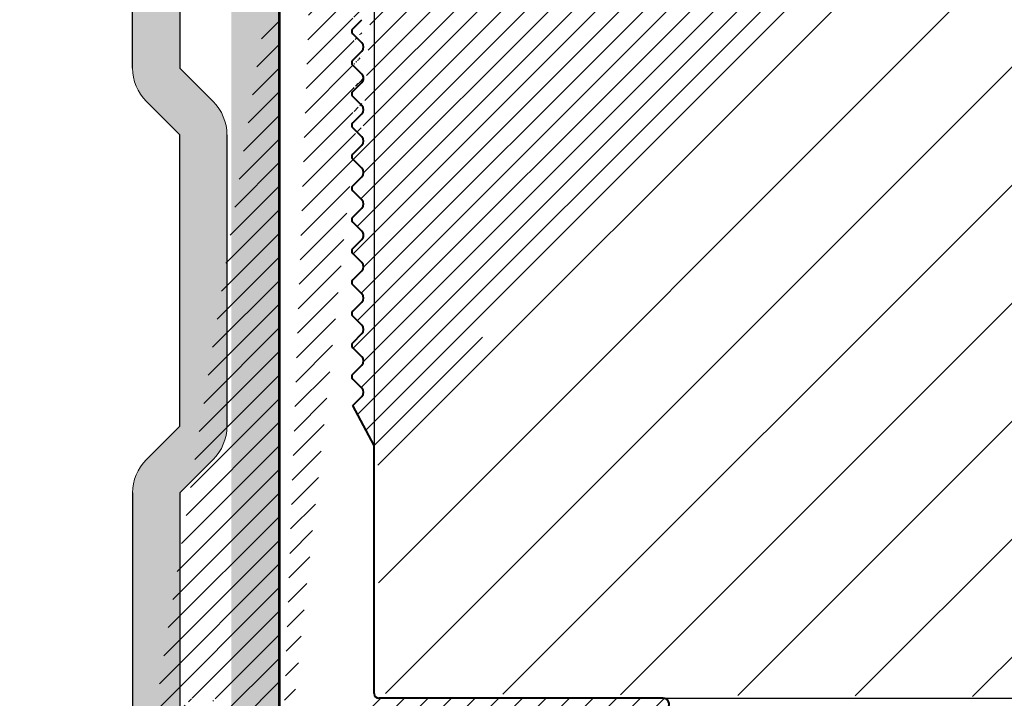
# Model space of a CAD drawing. Units: millimetres. Extents: x 2740 to 3037, y -1602 to -1376.
# Drawn here: x 2864 to 2906, y -1487 to -1458 of the extents above; entities that cross this region are included whole.
import ezdxf

# ---------------------------------------------------------------- set-up
doc = ezdxf.new("R2010")
doc.units = ezdxf.units.MM
doc.layers.get('0').update_dxf_attribs({"lineweight": 40})
for name, color, linetype, lineweight in [('Montage Bü', 253, 'Continuous', 0), ('Profile', 251, 'Continuous', 20), ('Schrafur Holz', 45, 'Continuous', 18)]:
    doc.layers.add(name, color=color, linetype=linetype, lineweight=lineweight)

msp = doc.modelspace()

# ---------------------------------------------------------------- hatches: boundary and pattern name
at = {"layer": 'Montage Bü', "lineweight": 25}
h = msp.add_hatch(color=256, dxfattribs=at)
edge = h.paths.add_edge_path()
edge.add_line((2790.607880609448, -1440.575543637893), (2868.607676144931, -1440.575543637893))
edge.add_arc((2868.607676144931, -1442.575543637893), 2.000000000000455, 0, 90, ccw=False)
edge.add_line((2870.607676144931, -1442.575543637893), (2870.607676144931, -1459.875543637892))
edge.add_line((2870.607676144931, -1459.875543637892), (2872.021889707306, -1461.289757200268))
edge.add_arc((2870.607676144933, -1462.703970762641), 2.000000000000739, 0, 44.99999999999079, ccw=False)
edge.add_line((2872.607676144933, -1462.703970762641), (2872.607676144931, -1475.047116513146))
edge.add_arc((2870.607676144931, -1475.047116513146), 2.000000000000739, -44.99999999999079, 0, ccw=False)
edge.add_line((2872.021889707305, -1476.461330075519), (2870.607676144933, -1477.875543637892))
edge.add_line((2870.607676144933, -1477.875543637892), (2870.608130376604, -1493.594342975568))
edge.add_arc((2869.201084748111, -1493.675332428335), 1.409374574811246, -24.978245954195074, 3.294306293241391, ccw=False)
edge.add_line((2870.478637955701, -1494.270474843141), (2865.807676144932, -1505.575543637893))
edge.add_line((2865.807676144932, -1505.575543637893), (2865.807676144932, -1525.575543637893))
edge.add_line((2865.807676144932, -1525.575543637893), (2863.807676157268, -1525.575386550658))
edge.add_line((2863.807676157268, -1525.575386550658), (2863.809278109153, -1505.179689113724))
edge.add_line((2863.809278109153, -1505.179689113724), (2868.607676144931, -1493.562861182008))
edge.add_line((2868.607676144931, -1493.562861182008), (2868.607676144931, -1477.875543637892))
edge.add_arc((2870.607676144931, -1477.875543637892), 2.000000000000016, 135.0000000000092, 180, ccw=False)
edge.add_line((2869.193462582558, -1476.461330075519), (2870.607676144933, -1475.047116513146))
edge.add_line((2870.607676144933, -1475.047116513146), (2870.609278109156, -1462.703897163175))
edge.add_line((2870.609278109156, -1462.703897163175), (2869.193462582558, -1461.289757200266))
edge.add_arc((2870.607676144931, -1459.875543637892), 2, 180, 224.9999999999908, ccw=False)
edge.add_line((2868.607676144931, -1459.875543637892), (2868.607676144931, -1442.575543637893))
edge.add_line((2868.607676144931, -1442.575543637893), (2790.607880609448, -1442.575543637893))
edge.add_line((2790.607880609448, -1442.575543637893), (2790.607880609448, -1440.575543637893))
at = {"layer": 'Montage Bü'}
msp.add_hatch(color=256, dxfattribs=at).paths.add_polyline_path([(2874.791631465572, -1444.633238201535), (2874.791631465572, -1492.433238264879), (2872.79159551074, -1492.433238264879), (2872.79159551074, -1444.633238201535)])
at = {"layer": 'Profile', "lineweight": 25}
h = msp.add_hatch(dxfattribs=at)
h.set_pattern_fill('JIS_WOOD', color=256, style=0)
h.set_pattern_definition([(45, (-9156.255944822913, -10071.96084063037), (-0.4999999991609842, 0.4999999991609843), [])])
h.paths.add_polyline_path([(2874.650210109534, -1444.574659557771), (2872.850210109134, -1444.574659557773)], flags=16)
edge = h.paths.add_edge_path()
edge.add_line((2908.049015962988, -1440.569421620208), (2930.849015962982, -1440.569421620206))
edge.add_line((2930.849015962982, -1440.569421620206), (2930.849015962982, -1427.801196228464))
edge.add_arc((2930.598481035915, -1427.825705000165), 0.2517308673381417, 5.587225873917694, 177.3376249196504)
edge.add_line((2930.34702188854, -1427.814011977811), (2930.055318240917, -1428.470441220468))
edge.add_arc((2929.907712131449, -1428.443749715298), 0.1500000000010662, 259.7500103434646, 349.7500103448349)
edge.add_line((2929.881020626275, -1428.591355824763), (2929.349193827116, -1428.495185972357))
edge.add_arc((2929.304707985159, -1428.741196154799), 0.2500000000004835, 79.75001034336204, 169.7500103434646)
edge.add_line((2929.058697802717, -1428.696710312843), (2928.962527950309, -1429.228537112005))
edge.add_arc((2928.814921840843, -1429.201845606831), 0.1499999999998345, 259.7500103435672, 349.7500103433434)
edge.add_line((2928.788230335671, -1429.349451716296), (2928.256403536507, -1429.25328186389))
edge.add_arc((2928.211917694551, -1429.499292046334), 0.2500000000001139, 79.75001034356715, 168.5953640497904)
edge.add_line((2927.966853899939, -1429.44985788233), (2927.848071209328, -1430.038708477494))
edge.add_line((2927.848071209328, -1430.038708477494), (2927.84807120933, -1436.573811190785))
edge.add_line((2927.84807120933, -1436.573811190785), (2925.148071209329, -1436.573811190785))
edge.add_arc((2924.648071209327, -1432.570019716179), 0.4999999999999894, 0, 89.99999999989578)
edge.add_line((2925.148071209329, -1436.573811190785), (2925.148071209329, -1435.625072715962))
edge.add_arc((2925.098071209328, -1435.380123741685), 0.2499999999991739, 281.5369590329716, 438.4630409674577)
edge.add_line((2925.148071209327, -1435.135174767407), (2925.148071209327, -1434.925072715962))
edge.add_arc((2925.098071209326, -1434.680123741684), 0.2499999999996287, 281.5369590329716, 438.463040966497)
edge.add_line((2925.148071209329, -1434.435174767406), (2925.148071209329, -1434.214968690456))
edge.add_arc((2925.098071209326, -1433.970019716178), 0.2499999999996286, 281.5369590331758, 438.4630409668242)
edge.add_line((2925.148071209329, -1433.725070741901), (2925.148071209329, -1433.514968690457))
edge.add_arc((2925.098071209326, -1433.270019716179), 0.2499999999996287, 281.536959033503, 438.4630409670285)
edge.add_line((2925.148071209327, -1433.025070741902), (2925.148071209327, -1432.570019716179))
edge.add_line((2924.648071209327, -1432.070019716179), (2923.598071209328, -1432.070019716179))
edge.add_arc((2923.598071209326, -1432.320019716179), 0.2499999999999681, 89.99999999989578, 180)
edge.add_line((2923.348071209328, -1432.320019716179), (2923.348071209328, -1433.820019716179))
edge.add_arc((2923.598071209328, -1433.820019716179), 0.2500000000000391, 180, 270)
edge.add_line((2923.598071209328, -1434.070019716179), (2924.148071209327, -1434.070019716179))
edge.add_line((2924.148071209327, -1434.070019716179), (2924.148071209398, -1437.869544263671))
edge.add_arc((2923.948071209399, -1437.869544263674), 0.1999999999998642, 270.0175578379051, 360.0000000010422)
edge.add_line((2923.948132497815, -1438.069544254284), (2920.845045440476, -1438.070495170772))
edge.add_arc((2920.84498415206, -1437.870495180163), 0.1999999999998679, 180, 270.0175578379051)
edge.add_line((2920.644984152059, -1437.870495180163), (2920.644984152061, -1436.772415672753))
edge.add_line((2920.644984152061, -1436.772415672753), (2919.517174394279, -1435.076505626101))
edge.add_line((2903.849202547879, -1445.569421490676), (2907.649015962988, -1445.569421490678))
edge.add_arc((2907.649015962988, -1445.369421490677), 0.1999999999997932, 270, 360)
edge.add_line((2907.849015962987, -1445.369421490677), (2907.849015962987, -1440.769421620209))
edge.add_arc((2908.049015962988, -1440.769421620209), 0.1999999999998252, 90, 180)
edge.add_line((2919.517174394279, -1435.076505626101), (2918.974351796325, -1435.076726928393))
edge.add_arc((2918.994928600368, -1435.575964432534), 0.4996613757377601, 92.36019347650914, 268.2463931151195)
edge.add_line((2918.979638244857, -1436.075391800057), (2919.642787369188, -1437.07153286412))
edge.add_line((2919.642787369188, -1437.07153286412), (2919.643953935891, -1437.86970440302))
edge.add_arc((2919.443954149501, -1437.869996712479), 0.2000000000002123, 270.0082783668944, 360.0837405216155)
edge.add_line((2919.443983046454, -1438.069996710392), (2916.043097747453, -1438.070488086492))
edge.add_arc((2916.019911361829, -1437.871836654276), 0.1999999999999235, 184.2910490834267, 276.657380142429)
edge.add_line((2915.820471994881, -1437.886801242814), (2915.821711286708, -1437.068049544088))
edge.add_line((2915.821711286708, -1437.068049544088), (2916.479368977951, -1436.075496462825))
edge.add_arc((2916.469605401937, -1435.575930488214), 0.4996613757373506, 271.1196528918326, 454.4328943773137)
edge.add_line((2916.430985855404, -1435.077763828322), (2915.939542634598, -1435.077964183858))
edge.add_line((2915.939542634598, -1435.077964183858), (2914.819873961713, -1436.767795544572))
edge.add_line((2914.819873961713, -1436.767795544572), (2914.819873961711, -1437.867480192859))
edge.add_arc((2914.61987396171, -1437.867480192859), 0.2000000000002034, 269.9611860062254, 360)
edge.add_line((2914.619738475323, -1438.067480146969), (2913.519921219466, -1438.066735095465))
edge.add_arc((2913.520056705853, -1437.866735141357), 0.1999999999999569, 180.0624180492794, 269.9611860062254)
edge.add_line((2913.320056824532, -1437.866953021408), (2913.31885821389, -1436.766705502037))
edge.add_line((2913.31885821389, -1436.766705502037), (2912.195648685529, -1435.079490524726))
edge.add_line((2912.195648685529, -1435.079490524726), (2911.668045373866, -1435.079705464172))
edge.add_arc((2911.668248930077, -1435.579366798445), 0.499661375736987, 90.02334163216818, 268.8811918062297)
edge.add_line((2911.658492719047, -1436.078932916942), (2912.317295934346, -1437.066775804547))
edge.add_line((2912.317295934346, -1437.066775804547), (2912.317295934345, -1437.84335528554))
edge.add_arc((2912.119037196419, -1437.86968915796), 0.2000000000002977, 269.9957440799008, 367.566069025649)
edge.add_line((2912.119022340456, -1438.06968915741), (2908.516085860183, -1438.069421531945))
edge.add_arc((2908.516100716146, -1437.869421532498), 0.2000000000002364, 179.9148094792163, 269.9957440799008)
edge.add_line((2908.31610093722, -1437.869124161591), (2908.31728895153, -1437.070113248396))
edge.add_line((2908.31728895153, -1437.070113248396), (2908.974951483455, -1436.077552861459))
edge.add_arc((2908.96518790731, -1435.577986886852), 0.4996613757372946, 271.1196529069458, 452.3514432353243)
edge.add_line((2908.944687347315, -1435.078746246036), (2908.436127369041, -1435.078507984983))
edge.add_line((2908.436127369041, -1435.078507984983), (2907.314764063807, -1436.772690249494))
edge.add_line((2907.314764063807, -1436.772690249494), (2907.314764534378, -1437.869689072166))
edge.add_arc((2907.114764534377, -1437.869689157958), 0.2000000000003368, 269.9902096988644, 360.0000245777796)
edge.add_line((2907.114730359779, -1438.069689155038), (2905.549050137586, -1438.069421622573))
edge.add_line((2901.849202549878, -1445.069421490676), (2903.849202547879, -1445.569421490676))
edge.add_line((2905.349015962987, -1438.269421619654), (2905.349015962987, -1442.191534095866))
edge.add_arc((2904.356010021264, -1442.073469707921), 0.9999999999997196, 237.8597720087325, 353.2195939586307)
edge.add_line((2903.824016799241, -1442.920218319799), (2903.551099200413, -1442.647300720972))
edge.add_arc((2903.374322505115, -1442.82407741627), 0.2500000000002205, 45, 134.9999999999263)
edge.add_line((2903.197545809819, -1442.647300720972), (2902.815388522295, -1443.029458008497))
edge.add_arc((2905.549015962988, -1438.269421619654), 0.2000000000010275, 89.99020969886438, 180)
edge.add_arc((2902.709322505116, -1442.923391991319), 0.1500000000001253, 224.9999999999263, 315.0000000000737)
edge.add_line((2902.603256487939, -1443.029458008497), (2902.221099200415, -1442.647300720972))
edge.add_arc((2868.617457427912, -1445.133759725168), 0.2, 0, 90.00000000000001)
edge.add_line((2870.650210111335, -1450.374659551959), (2870.650210111338, -1443.073288707881))
edge.add_arc((2870.850210111133, -1450.374659551959), 0.1999999998005184, 180, 269.9999999992705)
edge.add_line((2872.00605826532, -1450.574659551774), (2870.850210111133, -1450.574659551759))
edge.add_arc((2872.006058265324, -1450.374659551775), 0.1999999999997667, 269.9999999992705, 341.5650511771439)
edge.add_line((2872.650210109334, -1449.074659551772), (2872.195794924934, -1450.437905104978))
edge.add_line((2872.650210109336, -1444.774659557572), (2872.650210109334, -1449.074659551772))
edge.add_arc((2872.850210109134, -1444.774659557572), 0.1999999997998012, 90.00000000000001, 180)
edge.add_line((2878.850210109335, -1455.268738131104), (2878.850210109336, -1445.768738131104))
edge.add_arc((2879.050210109335, -1445.768738131104), 0.1999999999998288, 90, 180)
edge.add_line((2879.050210109335, -1445.568738131104), (2883.850210109335, -1445.568738131104))
edge.add_line((2883.850210109335, -1445.568738131104), (2885.850210107335, -1445.068738131104))
edge.add_line((2885.850210107335, -1445.068738131104), (2901.849202549878, -1445.069421490676))
edge.add_line((2901.867820262894, -1442.647026693337), (2901.484035614936, -1443.029622425078))
edge.add_arc((2901.378134269602, -1442.92339199132), 0.150000000000027, 224.9999999997052, 314.9111148607166)
edge.add_line((2901.272068252423, -1443.029458008497), (2900.889910964897, -1442.647300720972))
edge.add_line((2900.536357574307, -1442.647300720972), (2900.154200286777, -1443.029458008497))
edge.add_arc((2900.0481342696, -1442.923391991319), 0.1499999999999646, 225, 315)
edge.add_line((2899.942068252421, -1443.029458008497), (2899.559910964899, -1442.647300720973))
edge.add_line((2899.206357574305, -1442.647300720972), (2898.824200286781, -1443.029458008497))
edge.add_arc((2898.718134269602, -1442.923391991319), 0.1499999999998289, 225, 315)
edge.add_line((2898.612068252423, -1443.029458008497), (2898.229910964899, -1442.64730072097))
edge.add_line((2897.876357574307, -1442.64730072097), (2897.494200286779, -1443.029458008497))
edge.add_arc((2897.3881342696, -1442.923391991319), 0.1499999999998213, 225.0000000000737, 314.9999999999263)
edge.add_line((2897.282068252422, -1443.029458008497), (2896.899910964898, -1442.647300720972))
edge.add_line((2896.546357574305, -1442.647300720973), (2896.164200286781, -1443.029458008497))
edge.add_arc((2896.058134269602, -1442.923391991319), 0.1499999999997234, 225.0000000000737, 314.9999999999263)
edge.add_line((2895.952068252425, -1443.029458008497), (2895.556024082289, -1442.633413838365))
edge.add_line((2895.217545809819, -1442.647300720972), (2894.834200286779, -1443.029458008497))
edge.add_arc((2894.728134269601, -1442.923391991319), 0.1499999999998817, 225.0000000001474, 314.9999999997789)
edge.add_line((2894.622068252424, -1443.029458008497), (2894.239910964892, -1442.64730072097))
edge.add_line((2893.8863575743, -1442.647300720972), (2893.504200286774, -1443.029458008496))
edge.add_arc((2893.398134269597, -1442.923391991317), 0.1499999999999419, 225, 315)
edge.add_line((2893.29206825242, -1443.029458008496), (2892.909910964894, -1442.64730072097))
edge.add_line((2892.5563575743, -1442.647300720972), (2892.173012051262, -1443.029458008496))
edge.add_arc((2892.066946034083, -1442.923391991317), 0.1499999999998314, 225, 315)
edge.add_line((2891.960880016904, -1443.029458008496), (2891.57872272938, -1442.647300720968))
edge.add_line((2891.225169338788, -1442.647300720968), (2890.84301205126, -1443.029458008496))
edge.add_arc((2890.736946034081, -1442.923391991317), 0.1499999999998213, 225.0000000000737, 314.9999999999263)
edge.add_line((2890.630880016903, -1443.029458008496), (2890.248722729379, -1442.64730072097))
edge.add_line((2889.895169338786, -1442.647300720972), (2889.513012051262, -1443.029458008496))
edge.add_arc((2889.406946034083, -1442.923391991317), 0.1499999999997635, 225, 315)
edge.add_line((2889.300880016905, -1443.029458008496), (2888.918722729381, -1442.647300720968))
edge.add_line((2888.565169338788, -1442.647300720968), (2888.18301205126, -1443.029458008496))
edge.add_arc((2888.076946034082, -1442.923391991317), 0.1499999999998213, 225.0000000000737, 314.9999999999263)
edge.add_line((2887.970880016903, -1443.029458008496), (2887.588722729379, -1442.64730072097))
edge.add_line((2887.235169338786, -1442.647300720972), (2886.853012051262, -1443.029458008496))
edge.add_arc((2886.746946034084, -1442.923391991317), 0.1499999999997247, 225.0000000000737, 314.9999999999263)
edge.add_line((2886.640880016907, -1443.029458008496), (2886.24483584677, -1442.633413838363))
edge.add_line((2885.9063575743, -1442.64730072097), (2885.523012051261, -1443.029458008496))
edge.add_arc((2885.416946034082, -1442.923391991317), 0.1499999999998829, 225.0000000001474, 314.9999999997789)
edge.add_line((2885.310880016905, -1443.029458008496), (2884.928722729373, -1442.647300720968))
edge.add_line((2884.575169338781, -1442.64730072097), (2884.193012051255, -1443.029458008494))
edge.add_arc((2884.086946034078, -1442.923391991315), 0.1499999999999413, 225, 315)
edge.add_line((2883.980880016901, -1443.029458008494), (2883.598722729375, -1442.647300720968))
edge.add_arc((2874.650210109336, -1444.774659557772), 0.1999999999998145, 0, 90)
edge.add_line((2883.245169338781, -1442.64730072097), (2882.861823815743, -1443.029458008494))
edge.add_arc((2882.755757798564, -1442.923391991315), 0.1499999999998301, 225, 315)
edge.add_line((2882.649691781386, -1443.029458008494), (2882.267534493862, -1442.647300720966))
edge.add_line((2881.913981103269, -1442.647300720966), (2881.531823815742, -1443.029458008494))
edge.add_arc((2881.425757798563, -1442.923391991315), 0.1499999999998226, 225.0000000000737, 314.9999999999263)
edge.add_line((2881.319691781384, -1443.029458008494), (2880.93753449386, -1442.647300720968))
edge.add_line((2872.175616645323, -1443.073288707879), (2870.650210111333, -1443.073288707881))
edge.add_line((2880.583981103267, -1442.64730072097), (2880.201823815743, -1443.029458008494))
edge.add_line((2872.601604632237, -1442.647300720966), (2872.175616645323, -1443.073288707879))
edge.add_arc((2880.095757798565, -1442.923391991315), 0.1499999999997635, 225, 315)
edge.add_line((2879.989691781386, -1443.029458008494), (2879.607534493862, -1442.647300720966))
edge.add_line((2873.337315310353, -1443.029458008492), (2872.955158022829, -1442.647300720968))
edge.add_arc((2873.443381327532, -1442.923391991315), 0.1499999999998738, 225, 315)
edge.add_line((2879.253981103269, -1442.647300720966), (2878.871823815742, -1443.029458008494))
edge.add_line((2873.931604632236, -1442.647300720966), (2873.549447344711, -1443.029458008492))
edge.add_arc((2878.765757798563, -1442.923391991315), 0.1499999999998218, 225.0000000000737, 314.9999999999263)
edge.add_line((2878.659691781384, -1443.029458008494), (2878.27753449386, -1442.647300720968))
edge.add_line((2874.667315310357, -1443.029458008492), (2874.285158022831, -1442.647300720966))
edge.add_arc((2874.773381327534, -1442.923391991315), 0.149999999999703, 225.0000000000737, 314.9999999999263)
edge.add_line((2877.923981103268, -1442.64730072097), (2877.541823815744, -1443.029458008494))
edge.add_line((2875.262792867752, -1442.647300720968), (2874.879447344712, -1443.029458008492))
edge.add_arc((2877.435757798565, -1442.923391991315), 0.1499999999998471, 225.0000000000737, 315)
edge.add_line((2877.329691781388, -1443.029458008494), (2876.947534493858, -1442.647300720966))
edge.add_line((2875.99850354587, -1443.029458008492), (2875.616346258344, -1442.647300720968))
edge.add_arc((2876.104569563047, -1442.923391991315), 0.1500000000001274, 224.9999999999263, 315.0000000000737)
edge.add_line((2876.593981103266, -1442.647300720966), (2876.210635580226, -1443.029458008492))
edge.add_line((2874.850210109333, -1492.374659551975), (2874.850210109336, -1444.774659557772))
edge.add_arc((2902.044322505117, -1442.82407741627), 0.2500000000002998, 45, 134.9111148605692)
edge.add_arc((2900.713134269601, -1442.824077416268), 0.2499999999996828, 45.00000000014739, 134.9999999999263)
edge.add_arc((2899.383134269601, -1442.82407741627), 0.250000000000301, 45.0000000000737, 134.9999999998526)
edge.add_arc((2898.053134269601, -1442.824077416266), 0.2499999999991001, 45, 134.9999999999263)
edge.add_arc((2896.7231342696, -1442.82407741627), 0.2499999999999191, 45, 135)
edge.add_arc((2895.394322505115, -1442.824077416268), 0.2500000000000175, 49.6987582263205, 135.0000000000737)
edge.add_arc((2894.063134269596, -1442.824077416268), 0.250000000000414, 45.00000000022108, 134.9999999998526)
edge.add_arc((2892.733134269598, -1442.824077416268), 0.2500000000001779, 45, 135)
edge.add_arc((2891.401946034082, -1442.824077416264), 0.2499999999991026, 45, 134.9999999999263)
edge.add_arc((2890.071946034081, -1442.824077416268), 0.2500000000000422, 45.00000000014739, 134.9999999998526)
edge.add_arc((2888.741946034083, -1442.824077416264), 0.2499999999991026, 45, 134.9999999999263)
edge.add_arc((2887.411946034081, -1442.824077416268), 0.2499999999999191, 45, 135)
edge.add_arc((2886.083134269596, -1442.824077416266), 0.2500000000000111, 49.6987582263205, 135.0000000000737)
edge.add_arc((2884.751946034077, -1442.824077416266), 0.250000000000414, 45.00000000022108, 134.9999999998526)
edge.add_arc((2883.421946034079, -1442.824077416266), 0.2500000000001779, 45, 135)
edge.add_arc((2882.090757798564, -1442.824077416262), 0.2499999999991032, 45, 134.9999999999263)
edge.add_arc((2880.760757798562, -1442.824077416266), 0.2500000000000422, 45.00000000014739, 134.9999999998526)
edge.add_arc((2872.778381327533, -1442.824077416264), 0.2499999999998406, 45, 135)
edge.add_arc((2879.430757798564, -1442.824077416262), 0.2499999999991026, 45, 134.9999999999263)
edge.add_arc((2874.108381327533, -1442.824077416264), 0.2500000000002648, 45.0000000000737, 134.9999999999263)
edge.add_arc((2878.100757798562, -1442.824077416266), 0.2499999999999183, 45, 135)
edge.add_arc((2875.439569563048, -1442.824077416264), 0.2499999999997821, 44.9999999999263, 135.0000000000737)
edge.add_arc((2876.770757798562, -1442.824077416264), 0.2500000000002651, 45.0000000000737, 134.9999999999263)
edge.add_arc((2868.617457427912, -1492.908159568373), 0.2, 270, 360)
edge.add_line((2878.850210109336, -1486.373974132828), (2878.850210109335, -1475.868798269812))
edge.add_arc((2879.050210109333, -1486.373974132828), 0.1999999999998319, 180, 270)
edge.add_line((2891.097191641087, -1486.573974132829), (2879.050210109335, -1486.573974132827))
edge.add_arc((2891.097191641087, -1486.823974132829), 0.2499999999999995, 318.8007321670756, 450)
edge.add_line((2889.699719690234, -1488.574227650843), (2891.285297472599, -1486.988644094119))
edge.add_line((2882.342318866178, -1488.574109331252), (2889.699719690234, -1488.574227650843))
edge.add_arc((2882.342956593166, -1488.774108314508), 0.1999999999986514, 90.18269563451592, 180)
edge.add_line((2882.142956593168, -1491.293857262073), (2882.142956593168, -1488.774108314508))
edge.add_line((2883.097177452839, -1491.294074467203), (2882.142956593168, -1491.293857262073))
edge.add_arc((2883.34211503949, -1491.344130222573), 0.2499999999999604, 11.52391704488634, 168.4499989790763)
edge.add_line((2883.797177434704, -1491.294233805145), (2883.587075388703, -1491.294185980532))
edge.add_arc((2884.042115021355, -1491.344289560513), 0.2500000000000421, 11.52391704447786, 168.4499989795056)
edge.add_line((2884.49717741657, -1491.294393143085), (2884.287075370568, -1491.294345318474))
edge.add_arc((2884.742115003221, -1491.344448898455), 0.2499999999998901, 11.52391704447786, 168.4499989790763)
edge.add_line((2885.197177398435, -1491.294552481027), (2884.987075352434, -1491.294504656416))
edge.add_arc((2885.442114985086, -1491.344608236397), 0.2499999999999604, 11.52391704488634, 168.4499989790763)
edge.add_line((2886.142126348232, -1491.294767575635), (2885.687075334299, -1491.294663994357))
edge.add_arc((2886.142012535416, -1491.794767562682), 0.500000000000839, 359.9869406031552, 449.9869580119254)
edge.add_line((2886.64177350906, -1492.843510125258), (2886.642012522429, -1491.794881527418))
edge.add_arc((2886.391773515554, -1492.84345314289), 0.2500000000000711, 270, 359.9869406031552)
edge.add_line((2884.89527901789, -1493.09345314289), (2886.391773515554, -1493.09345314289))
edge.add_arc((2884.895279017888, -1492.84345314289), 0.2499999999999485, 180, 270)
edge.add_line((2884.64527901789, -1492.293453142889), (2884.64527901789, -1492.84345314289))
edge.add_line((2882.140696252685, -1492.293453142889), (2884.64527901789, -1492.293453142889))
edge.add_line((2882.140696252685, -1496.093851875903), (2882.140696252685, -1492.293453142889))
edge.add_line((2884.863738541997, -1496.092716464827), (2882.140696252685, -1496.093851875903))
edge.add_arc((2884.888057653592, -1496.350873320704), 0.2592997906385844, 2.049066557181755, 95.3815443008547)
edge.add_line((2885.147191641096, -1496.822406376057), (2885.147191641094, -1496.3416019698))
edge.add_arc((2884.887852530261, -1496.832027229144), 0.2595175046556972, 270.8879566291546, 362.1245604218415)
edge.add_line((2880.397191604909, -1497.091513568867), (2884.89187431103, -1497.091513568867))
edge.add_arc((2880.397191604909, -1496.841513568867), 0.250000000000034, 179.9999962301391, 270)
edge.add_line((2880.147191641096, -1496.291514009705), (2880.147191604909, -1496.841513552417))
edge.add_arc((2880.347191641096, -1496.291514022865), 0.1999999999997398, 89.99999719928476, 179.9999962300349)
edge.add_line((2881.148351781145, -1496.091514062027), (2880.347191650872, -1496.091514022864))
edge.add_line((2881.148344907098, -1488.770349295284), (2881.148351781145, -1496.091514062027))
edge.add_arc((2880.94838250612, -1488.7742271962), 0.1999999998007982, 1.111006402059893, 90.36171743721277)
edge.add_line((2878.337359026651, -1488.5742823858), (2880.947119882461, -1488.574231181985))
edge.add_arc((2878.350210109338, -1490.07422733468), 1.500000000000187, 90.4908812053816, 180)
edge.add_line((2876.850210109338, -1492.196815101663), (2876.850210109338, -1490.07422733468))
edge.add_line((2875.891811048874, -1492.967205400484), (2876.850210109338, -1492.196815101663))
edge.add_arc((2875.997877066049, -1493.073271417665), 0.1500000000001153, 134.9999999985998, 224.9999999999263)
edge.add_line((2876.273968336394, -1493.561494722369), (2875.89181104887, -1493.179337434844))
edge.add_arc((2876.097191641098, -1493.738271417666), 0.249999999999771, 315.0000000000737, 404.9999999999263)
edge.add_line((2875.89181104887, -1494.297205400488), (2876.273968336394, -1493.915048112962))
edge.add_arc((2875.997877066047, -1494.403271417666), 0.1499999999999871, 135.0000000000737, 224.9999999999263)
edge.add_line((2876.273968336394, -1494.891494722369), (2875.89181104887, -1494.509337434843))
edge.add_arc((2876.097191641096, -1495.068271417666), 0.2499999999996602, 315.0000000000737, 404.9999999999999)
edge.add_line((2875.89181104887, -1495.627205400488), (2876.273968336394, -1495.245048112962))
edge.add_arc((2875.997877066047, -1495.733271417666), 0.1500000000001404, 135.0000000001474, 224.9999999998526)
edge.add_line((2876.273968336394, -1496.221494722369), (2875.89181104887, -1495.839337434843))
edge.add_arc((2876.097191641096, -1496.398271417665), 0.2499999999996956, 315.0000000000737, 404.9999999999263)
edge.add_line((2875.891811048867, -1496.957205400488), (2876.273968336394, -1496.575048112962))
edge.add_arc((2875.997877066045, -1497.063271417666), 0.1499999999999871, 135.0000000000737, 224.9999999999263)
edge.add_line((2876.273968336392, -1497.551494722369), (2875.891811048867, -1497.169337434843))
edge.add_arc((2876.097191641096, -1497.728271417665), 0.2499999999996602, 315.0000000000737, 404.9999999999999)
edge.add_line((2875.891811048867, -1498.287205400487), (2876.273968336392, -1497.905048112962))
edge.add_arc((2875.997877066045, -1498.393271417666), 0.1500000000000525, 135.0000000000737, 224.9999999999263)
edge.add_line((2876.273968336392, -1498.881494722369), (2875.891811048867, -1498.499337434843))
edge.add_arc((2876.097191641096, -1499.058271417665), 0.2499999999997356, 315.0000000001474, 404.9999999999999)
edge.add_line((2875.891811048867, -1499.617205400487), (2876.273968336392, -1499.235048112962))
edge.add_arc((2875.997877066045, -1499.723271417666), 0.1500000000000751, 135.0000000000737, 225)
edge.add_line((2876.273968336392, -1500.211494722369), (2875.891811048868, -1499.829337434843))
edge.add_arc((2876.097191641096, -1500.388271417665), 0.2499999999996227, 315, 404.9999999999999)
edge.add_line((2875.891811048868, -1500.947205400487), (2876.273968336394, -1500.565048112961))
edge.add_arc((2875.997877066047, -1501.053271417664), 0.1500000000002082, 135.0000000001474, 224.9999999998526)
edge.add_line((2876.273968336394, -1501.541494722369), (2875.891811048868, -1501.159337434843))
edge.add_arc((2876.097191641096, -1501.718271417665), 0.249999999999884, 315.0000000001474, 404.9999999998526)
edge.add_line((2875.891811048867, -1502.277205400487), (2876.273968336394, -1501.895048112961))
edge.add_arc((2875.997877066045, -1502.383271417666), 0.1500000000000525, 135.0000000000737, 225)
edge.add_line((2876.273968336392, -1502.871494722369), (2875.891811048868, -1502.489337434843))
edge.add_arc((2876.097191641096, -1503.048271417665), 0.2499999999996604, 315.0000000000737, 404.9999999999999)
edge.add_line((2875.891811048867, -1503.607205400487), (2876.273968336392, -1503.225048112961))
edge.add_arc((2875.997877066045, -1503.713271417666), 0.1499999999999193, 135, 225.0000000000737)
edge.add_line((2876.273968336392, -1504.201494722367), (2875.891811048867, -1503.819337434843))
edge.add_arc((2876.097191641096, -1504.378271417665), 0.250000000000007, 315.0000000001474, 405.0000000001474)
edge.add_line((2875.891811048867, -1504.937205400487), (2876.273968336394, -1504.555048112961))
edge.add_arc((2875.997877066045, -1505.043271417666), 0.1500000000001831, 135.0000000000737, 224.9999999979365)
edge.add_line((2876.273968336391, -1505.531494722394), (2875.891811048863, -1505.149337434839))
edge.add_arc((2876.097191641087, -1505.708271417683), 0.2499999999992007, 315.0000000002211, 404.9999999979365)
edge.add_line((2875.891811048859, -1506.267205400507), (2876.273968336383, -1505.885048112979))
edge.add_arc((2875.997877066036, -1506.373271417684), 0.150000000000163, 135.0000000001474, 224.9999999998526)
edge.add_line((2876.273968336383, -1506.861494722389), (2875.891811048859, -1506.479337434863))
edge.add_arc((2876.097191641085, -1507.038271417685), 0.2500000000001478, 314.9999999991157, 404.9999999998526)
edge.add_line((2875.89181104887, -1507.597205400485), (2876.27396833638, -1507.215048112985))
edge.add_arc((2875.997877066045, -1507.703271417666), 0.1500000000002383, 134.9999999991157, 224.9999999979365)
edge.add_line((2876.273968336391, -1508.191494722394), (2875.891811048863, -1507.809337434839))
edge.add_arc((2876.097191641085, -1508.368271417685), 0.2499999999996931, 315.0000000000737, 404.9999999978628)
edge.add_line((2875.891811048859, -1508.927205400507), (2876.273968336383, -1508.545048112981))
edge.add_arc((2875.997877066036, -1509.033271417684), 0.1500000000002334, 135.0000000000737, 224.9999999998526)
edge.add_line((2876.273968336383, -1509.52149472239), (2875.891811048859, -1509.139337434863))
edge.add_arc((2876.097191641085, -1509.698271417687), 0.2499999999998086, 315.0000000000737, 404.9999999998526)
edge.add_line((2875.847877066037, -1510.301139383329), (2876.273968336383, -1509.875048112983))
edge.add_line((2875.847877066037, -1510.570046749141), (2875.847877066037, -1510.301139383329))
edge.add_line((2874.850210111534, -1494.574659551774), (2874.850210111534, -1510.570046749141))
edge.add_line((2870.850210111335, -1494.574659551776), (2874.850210111534, -1494.574659551774))
edge.add_arc((2870.850210111335, -1494.374659551775), 0.199999999999787, 180, 270)
edge.add_line((2870.650210111335, -1486.774659557588), (2870.650210111336, -1494.374659551775))
edge.add_arc((2870.850210111133, -1486.774659557588), 0.1999999998005184, 90.00000000072953, 180)
edge.add_line((2872.00605826532, -1486.574659557773), (2870.850210111133, -1486.574659557788))
edge.add_arc((2872.006058265324, -1486.774659557772), 0.1999999999997667, 18.4349488228561, 90.00000000072953)
edge.add_line((2872.650210109334, -1488.074659557775), (2872.195794924934, -1486.711414004569))
edge.add_line((2872.650210109336, -1492.374659551975), (2872.650210109334, -1488.074659557775))
edge.add_arc((2872.850210109134, -1492.374659551975), 0.1999999997998012, 180, 270)
edge.add_line((2874.650210109534, -1492.574659551776), (2872.850210109134, -1492.574659551774))
edge.add_arc((2874.650210109532, -1492.374659551975), 0.199999999799684, 270, 360)
edge.add_line((2878.322041115192, -1460.133087591694), (2877.939883827665, -1459.750930304168))
edge.add_arc((2878.045949844844, -1459.644864286989), 0.1499999999998515, 134.9999999999263, 225)
edge.add_arc((2878.145264419894, -1460.309864286992), 0.2500000000004994, 314.9999999999263, 404.9999999999999)
edge.add_line((2877.939883827665, -1459.538798269812), (2878.322041115191, -1459.156640982288))
edge.add_line((2877.939883827667, -1460.868798269812), (2878.322041115191, -1460.486640982288))
edge.add_arc((2878.145264419894, -1458.979864286992), 0.2499999999995473, 315, 404.9999999999263)
edge.add_arc((2878.045949844844, -1460.974864286989), 0.1499999999998741, 134.9999999999263, 224.9999999999263)
edge.add_line((2878.322041115192, -1458.803087591696), (2877.939883827665, -1458.420930304168))
edge.add_line((2878.322041115192, -1461.463087591694), (2877.939883827667, -1461.080930304168))
edge.add_arc((2878.045949844844, -1458.314864286989), 0.1499999999999193, 134.9999999999263, 224.9999999999263)
edge.add_arc((2878.145264419894, -1461.63986428699), 0.2500000000000266, 315.0091010397908, 404.9999999998526)
edge.add_line((2877.939883827665, -1458.208798269812), (2878.322041115191, -1457.826640982288))
edge.add_line((2877.936340213137, -1462.202464440132), (2878.32206919272, -1461.816612900297))
edge.add_arc((2878.145264419894, -1457.64986428699), 0.25000000000008, 314.9999999997052, 404.9999999997052)
edge.add_arc((2878.045949844844, -1462.304864286991), 0.1499999999999234, 136.9477011788713, 225)
edge.add_line((2878.322041115192, -1457.473087591696), (2877.939883827667, -1457.090930304168))
edge.add_line((2878.322041115191, -1462.793087591694), (2877.939883827667, -1462.41093030417))
edge.add_line((2877.939883827667, -1457.090930304168), (2878.850210109335, -1455.268738131104))
edge.add_arc((2878.145264419894, -1462.96986428699), 0.2499999999993991, 315, 404.9999999999999)
edge.add_line((2877.939883827665, -1463.528798269812), (2878.322041115191, -1463.146640982286))
edge.add_arc((2878.045949844844, -1463.634864286989), 0.150000000000119, 135, 224.9999999999263)
edge.add_line((2878.322041115191, -1464.123087591695), (2877.939883827665, -1463.740930304168))
edge.add_arc((2878.145264419894, -1464.299864286992), 0.2500000000000422, 314.9999999998526, 404.9999999998526)
edge.add_line((2877.939883827665, -1464.858798269812), (2878.322041115191, -1464.476640982288))
edge.add_arc((2878.045949844844, -1464.964864286989), 0.149999999999942, 134.9999999999263, 224.9999999999263)
edge.add_line((2878.322041115192, -1465.453087591695), (2877.939883827665, -1465.070930304168))
edge.add_arc((2878.145264419894, -1465.629864286992), 0.2499999999995473, 315, 404.9999999999263)
edge.add_line((2877.939883827665, -1466.188798269812), (2878.322041115191, -1465.806640982288))
edge.add_arc((2878.045949844844, -1466.294864286989), 0.1499999999998528, 134.9999999999263, 225)
edge.add_line((2878.322041115192, -1466.783087591693), (2877.939883827665, -1466.400930304168))
edge.add_arc((2878.145264419894, -1466.959864286991), 0.2500000000004994, 314.9999999999263, 404.9999999999999)
edge.add_line((2877.939883827667, -1467.518798269812), (2878.322041115191, -1467.136640982288))
edge.add_arc((2878.045949844844, -1467.624864286989), 0.1499999999999193, 134.9999999999263, 224.9999999999263)
edge.add_line((2878.322041115191, -1468.113087591693), (2877.939883827667, -1467.730930304167))
edge.add_arc((2878.145264419894, -1468.28986428699), 0.2499999999998813, 315.0000000000737, 404.9999999998526)
edge.add_line((2877.939883827667, -1468.848798269812), (2878.322041115191, -1468.466640982286))
edge.add_arc((2878.045949844844, -1468.95486428699), 0.1500000000006516, 135.0000000001474, 225.0000000000737)
edge.add_line((2878.322041115191, -1469.443087591693), (2877.939883827667, -1469.060930304169))
edge.add_arc((2878.145264419894, -1469.619864286989), 0.2499999999993996, 315, 404.9999999999999)
edge.add_line((2877.939883827665, -1470.178798269812), (2878.322041115191, -1469.796640982286))
edge.add_arc((2878.045949844844, -1470.28486428699), 0.1500000000002943, 135.0000000000737, 225.0000000002948)
edge.add_line((2878.322041115192, -1470.773087591693), (2877.939883827665, -1470.390930304169))
edge.add_arc((2878.145264419896, -1470.949864286989), 0.24999999999857, 315.0000000001474, 405.0000000001474)
edge.add_line((2877.939883827667, -1471.508798269811), (2878.322041115192, -1471.126640982284))
edge.add_arc((2878.045949844845, -1471.61486428699), 0.1500000000006956, 134.9999999999263, 224.9999999998526)
edge.add_line((2878.322041115192, -1472.103087591693), (2877.939883827667, -1471.720930304167))
edge.add_arc((2878.145264419896, -1472.279864286989), 0.2499999999991278, 315, 404.9999999998526)
edge.add_line((2877.939883827668, -1472.838798269811), (2878.322041115192, -1472.456640982286))
edge.add_arc((2878.045949844847, -1472.94486428699), 0.15000000000083, 135.0000000002948, 225)
edge.add_line((2878.322041115192, -1473.433087591695), (2877.939883827668, -1473.050930304169))
edge.add_arc((2878.145264419896, -1473.609864286991), 0.2499999999996594, 315, 404.9999999999263)
edge.add_line((2877.939883827668, -1474.168798269811), (2878.322041115192, -1473.786640982287))
edge.add_line((2878.850210109335, -1475.868798269812), (2877.939883827668, -1474.168798269811))
at = {"layer": 'Schrafur Holz', "lineweight": -3}
h = msp.add_hatch(dxfattribs=at)
h.set_pattern_fill('JIS_WOOD', color=256, scale=5, style=0)
h.set_pattern_definition([(45, (-9156.255944822913, -10071.96084063037), (-2.499999995804921, 2.499999995804921), [])])
edge = h.paths.add_edge_path()
edge.add_line((2879.050210109335, -1445.568738131104), (2918.849015962984, -1445.568738131104))
edge.add_line((2918.849015962984, -1486.574056127409), (2918.849015962986, -1445.568738131104))
edge.add_line((2879.050210109333, -1486.573974132829), (2918.849015962984, -1486.573974132829))
edge.add_arc((2879.050210109333, -1486.373974132828), 0.1999999999998319, 180, 270)
edge.add_line((2878.850210109335, -1445.768738131104), (2878.850210109333, -1486.373974132828))
edge.add_arc((2879.050210109335, -1445.768738131104), 0.1999999999998288, 90, 180)

# ---------------------------------------------------------------- linework, layer by layer
for p, q in [((2874.850210109333, -1492.374659551975), (2874.850210109336, -1444.774659557772)), ((2877.939883827665, -1458.208798269812), (2878.322041115191, -1457.826640982288)), ((2878.322041115192, -1458.803087591696), (2877.939883827665, -1458.420930304168)), ((2877.939883827665, -1459.538798269812), (2878.322041115191, -1459.156640982288)), ((2878.322041115192, -1460.133087591694), (2877.939883827665, -1459.750930304168)), ((2877.939883827667, -1460.868798269812), (2878.322041115191, -1460.486640982288)), ((2878.322041115192, -1461.463087591694), (2877.939883827667, -1461.080930304168)), ((2877.936340213137, -1462.202464440132), (2878.32206919272, -1461.816612900297)), ((2878.322041115191, -1462.793087591694), (2877.939883827667, -1462.41093030417)), ((2877.939883827665, -1463.528798269812), (2878.322041115191, -1463.146640982286)), ((2878.322041115191, -1464.123087591695), (2877.939883827665, -1463.740930304168)), ((2877.939883827665, -1464.858798269812), (2878.322041115191, -1464.476640982288)), ((2878.322041115192, -1465.453087591695), (2877.939883827665, -1465.070930304168)), ((2877.939883827665, -1466.188798269812), (2878.322041115191, -1465.806640982288)), ((2878.322041115192, -1466.783087591693), (2877.939883827665, -1466.400930304168)), ((2877.939883827667, -1467.518798269812), (2878.322041115191, -1467.136640982288)), ((2878.322041115191, -1468.113087591693), (2877.939883827667, -1467.730930304167)), ((2877.939883827667, -1468.848798269812), (2878.322041115191, -1468.466640982286)), ((2878.322041115191, -1469.443087591693), (2877.939883827667, -1469.060930304169)), ((2877.939883827665, -1470.178798269812), (2878.322041115191, -1469.796640982286)), ((2878.322041115192, -1470.773087591693), (2877.939883827665, -1470.390930304169)), ((2877.939883827667, -1471.508798269811), (2878.322041115192, -1471.126640982284)), ((2878.322041115192, -1472.103087591693), (2877.939883827667, -1471.720930304167)), ((2877.939883827668, -1472.838798269811), (2878.322041115192, -1472.456640982286)), ((2878.322041115192, -1473.433087591695), (2877.939883827668, -1473.050930304169)), ((2877.939883827668, -1474.168798269811), (2878.322041115192, -1473.786640982287)), ((2878.850210109335, -1475.868798269812), (2877.939883827668, -1474.168798269811)), ((2878.850210109336, -1486.373974132828), (2878.850210109335, -1475.868798269812)), ((2891.097191641087, -1486.573974132829), (2879.050210109335, -1486.573974132827))]:
    msp.add_line(p, q)
at = {"lineweight": -3}
for p, q in [((2878.850210109335, -1445.768738131104), (2878.850210109333, -1486.373974132828)), ((2879.050210109333, -1486.573974132829), (2918.849015962984, -1486.573974132829))]:
    msp.add_line(p, q, dxfattribs=at)
for centre, radius, start, end in [((2878.045949844844, -1458.314864286989), 0.1499999999999193, 134.9999999999355, 224.9999999999171), ((2878.145264419894, -1458.979864286992), 0.2499999999995473, 315.0000000000092, 44.99999999991709), ((2878.045949844844, -1459.644864286989), 0.1499999999998515, 134.9999999999355, 224.9999999999908), ((2878.145264419894, -1460.309864286992), 0.2500000000004994, 314.9999999999355, 44.99999999999079), ((2878.045949844844, -1460.974864286989), 0.1499999999998741, 134.9999999999355, 224.9999999999171), ((2878.145264419894, -1461.63986428699), 0.2500000000000266, 315.0091010397908, 44.9999999998434), ((2878.045949844844, -1462.304864286991), 0.1499999999999234, 136.9477011788808, 224.9999999999908), ((2878.145264419894, -1462.96986428699), 0.2499999999993991, 315.0000000000092, 44.99999999999079), ((2878.045949844844, -1463.634864286989), 0.150000000000119, 135.0000000000092, 224.9999999999171), ((2878.145264419894, -1464.299864286992), 0.2500000000000422, 314.9999999998619, 44.9999999998434), ((2878.045949844844, -1464.964864286989), 0.149999999999942, 134.9999999999355, 224.9999999999171), ((2878.145264419894, -1465.629864286992), 0.2499999999995473, 315.0000000000092, 44.99999999991709), ((2878.045949844844, -1466.294864286989), 0.1499999999998528, 134.9999999999355, 224.9999999999908), ((2878.145264419894, -1466.959864286991), 0.2500000000004994, 314.9999999999355, 44.99999999999079), ((2878.045949844844, -1467.624864286989), 0.1499999999999193, 134.9999999999355, 224.9999999999171), ((2878.145264419894, -1468.28986428699), 0.2499999999998813, 315.0000000000829, 44.9999999998434), ((2878.045949844844, -1468.95486428699), 0.1500000000006516, 135.0000000001566, 225.0000000000645), ((2878.145264419894, -1469.619864286989), 0.2499999999993996, 315.0000000000092, 44.99999999999079), ((2878.045949844844, -1470.28486428699), 0.1500000000002943, 135.0000000000829, 225.0000000002856), ((2878.145264419896, -1470.949864286989), 0.24999999999857, 315.0000000001566, 45.00000000013819), ((2878.045949844845, -1471.61486428699), 0.1500000000006956, 134.9999999999355, 224.9999999998434), ((2878.145264419896, -1472.279864286989), 0.2499999999991278, 315.0000000000092, 44.9999999998434), ((2878.045949844847, -1472.94486428699), 0.15000000000083, 135.000000000304, 224.9999999999908), ((2878.145264419896, -1473.609864286991), 0.2499999999996594, 315.0000000000092, 44.99999999991709), ((2879.050210109333, -1486.373974132828), 0.1999999999998319, 180, 270), ((2891.097191641087, -1486.823974132829), 0.2499999999999995, 318.8007321670756, 90)]:
    msp.add_arc(centre, radius, start, end)
at = {"layer": 'Montage Bü', "lineweight": 25}
for p, q in [((2868.607676144931, -1459.875543637892), (2868.607676144931, -1442.575543637893)), ((2870.607676144931, -1442.575543637893), (2870.607676144931, -1459.875543637892)), ((2870.607676144931, -1459.875543637892), (2872.021889707306, -1461.289757200268)), ((2869.193462582558, -1461.289757200266), (2870.609278109156, -1462.703897163175)), ((2870.607676144933, -1475.047116513146), (2870.609278109156, -1462.703897163175)), ((2872.607676144933, -1462.703970762641), (2872.607676144931, -1475.047116513146)), ((2869.193462582558, -1476.461330075519), (2870.607676144933, -1475.047116513146)), ((2872.021889707305, -1476.461330075519), (2870.607676144933, -1477.875543637892)), ((2868.607676144931, -1477.875543637892), (2868.607676144931, -1493.562861182008)), ((2870.607676144933, -1477.875543637892), (2870.608130376604, -1493.594342975568))]:
    msp.add_line(p, q, dxfattribs=at)
at = {"layer": 'Montage Bü'}
for p, q in [((2874.791631465572, -1444.633238201535), (2874.791631465572, -1492.433238264879)), ((2870.597770645616, -1464.186384129604), (2870.597770645616, -1464.186384129604))]:
    msp.add_line(p, q, dxfattribs=at)
for centre, radius, start, end in [((2870.607676144931, -1459.875543637892), 2, 180, 224.9999999999908), ((2870.607676144933, -1462.703970762641), 2.000000000000739, 0, 44.99999999999079), ((2870.607676144931, -1475.047116513146), 2.000000000000739, 315.0000000000092, 0), ((2870.607676144931, -1477.875543637892), 2.000000000000016, 135.0000000000092, 180)]:
    msp.add_arc(centre, radius, start, end, dxfattribs=at)

doc.saveas('drawing.dxf')
